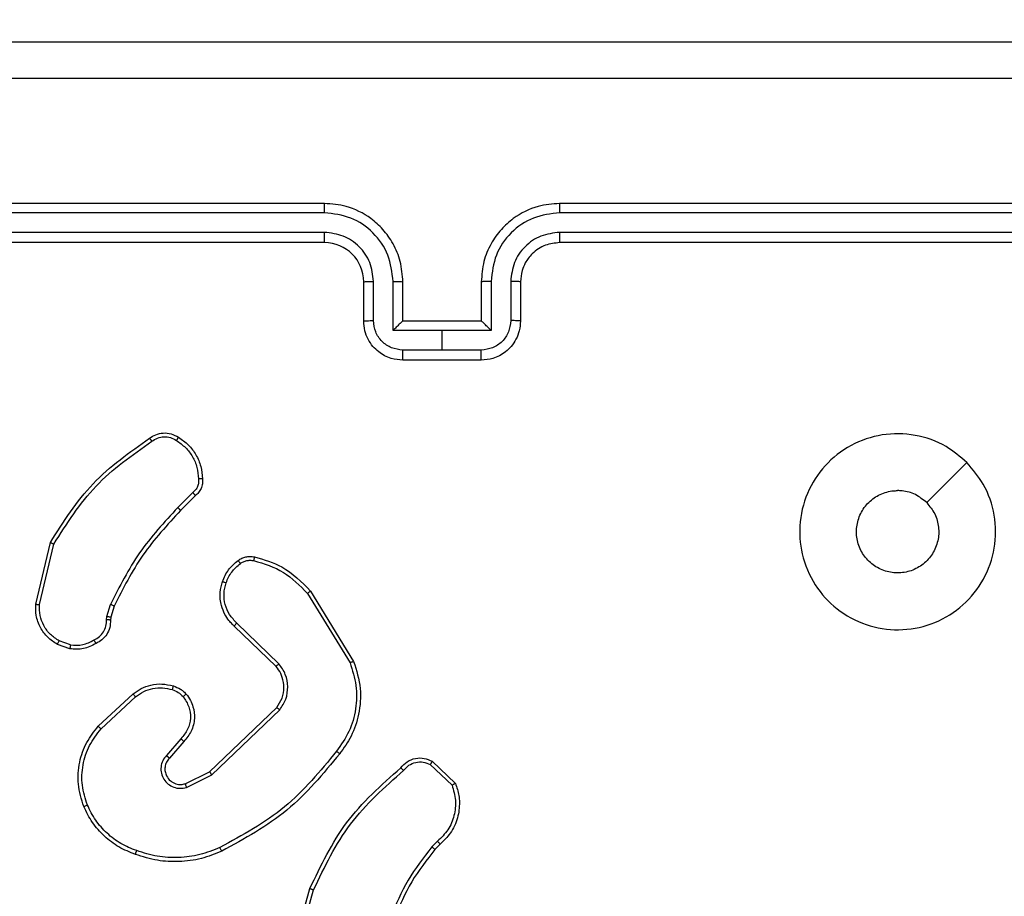
# Model space of a CAD drawing. Units: millimetres. Extents: x 631 to 1584, y 1558 to 2564.
# Drawn here: x 1097 to 1102, y 1911 to 1916 of the extents above; entities that cross this region are included whole.
import ezdxf

# ---------------------------------------------------------------- set-up
doc = ezdxf.new("R2010")
doc.units = ezdxf.units.MM
doc.header["$LTSCALE"] = 100
doc.header["$PDSIZE"] = -1
doc.layers.add('STREFA', color=6, linetype='Continuous')
doc.dimstyles.new('ISO-25', dxfattribs={"dimtxt": 2.5, "dimasz": 2.5, "dimexe": 1.25, "dimexo": 0.625, "dimtad": 1, "dimtxsty": 'Standard', "dimcen": 2.5, "dimadec": 0, "dimazin": 0, "dimtfac": 1, "dimtmove": 0, "dimatfit": 3, "dimfxl": 1, "dimarcsym": 0})

# ---------------------------------------------------------------- blocks, each defined once
blk = doc.blocks.new('1414')
at = {"color": 7, "linetype": 'Continuous', "lineweight": 25}
for p, q in [((1083.7034, 1732.4957), (1083.6042, 1732.1427)), ((1083.7229, 1732.4915), (1083.6231, 1732.1364)), ((1082.9588, 1731.9105), (1082.9856, 1731.9369)), ((1082.9715, 1731.8949), (1083.0008, 1731.9238)), ((1082.9986, 1731.4871), (1082.8804, 1731.5997)), ((1083.0093, 1731.5037), (1082.8979, 1731.6094)), ((1084.254, 1731.6202), (1084.1242, 1731.5567)), ((1084.26, 1731.6014), (1084.1354, 1731.5407)), ((1084.1242, 1731.5567), (1083.7775, 1731.2251)), ((1084.1354, 1731.5407), (1083.7928, 1731.2127)), ((1084.2668, 1731.3861), (1084.3405, 1731.471)), ((1084.2816, 1731.372), (1084.3556, 1731.4572)), ((1084.6895, 1731.3216), (1084.5135, 1731.1582)), ((1084.7037, 1731.3083), (1084.5257, 1731.1431)), ((1083.6357, 1730.6307), (1083.4185, 1730.9849)), ((1083.7814, 1730.9895), (1083.9967, 1730.7818)), ((1083.796, 1731.0033), (1084.0096, 1730.7973)), ((1083.62, 1730.6185), (1083.4, 1730.9775)), ((1084.8455, 1730.8935), (1084.9032, 1730.8726)), ((1084.8487, 1730.9136), (1084.9121, 1730.8907)), ((1084.6224, 1730.6954), (1084.6388, 1730.7523)), ((1084.6388, 1730.7523), (1084.6408, 1730.7667)), ((1084.659, 1730.7491), (1084.6411, 1730.6868)), ((1084.6613, 1730.7654), (1084.659, 1730.7491)), ((1085.0033, 1730.6875), (1084.9302, 1730.379)), ((1085.0227, 1730.6862), (1084.9478, 1730.3711)), ((1084.2075, 1730.1316), (1084.2833, 1730.2073)), ((1084.221, 1730.1158), (1084.2977, 1730.1925)), ((1080.2703, 1729.9627), (1080.4752, 1730.1675)), ((1082.7487, 1729.441), (1083.1487, 1729.441)), ((1082.7485, 1729.389), (1082.9487, 1729.389)), ((1082.9487, 1729.389), (1083.1488, 1729.389)), ((1082.9487, 1729.389), (1082.9487, 1729.2889)), ((1082.6985, 1729.2889), (1082.9487, 1729.2889)), ((1082.6985, 1729.0387), (1082.6985, 1729.2889)), ((1082.9487, 1729.2889), (1083.1988, 1729.2889)), ((1083.1988, 1729.2889), (1083.1988, 1729.0387)), ((1082.5487, 1729.041), (1082.5487, 1729.2411)), ((1082.5984, 1729.0387), (1082.5984, 1729.2389)), ((1082.7487, 1729.2411), (1082.7486, 1729.2411)), ((1082.7487, 1729.041), (1082.7487, 1729.2411)), ((1082.7487, 1729.2411), (1083.1487, 1729.2411)), ((1083.1487, 1729.2411), (1083.1487, 1729.041)), ((1083.1487, 1729.2411), (1083.1487, 1729.2411)), ((1083.2989, 1729.2389), (1083.2989, 1729.0387)), ((1083.3487, 1729.2411), (1083.3487, 1729.041)), ((1079.3487, 1728.841), (1082.3487, 1728.841)), ((1083.5487, 1728.841), (1086.5487, 1728.841)), ((1079.3463, 1728.7885), (1082.3483, 1728.7886)), ((1083.549, 1728.7886), (1086.551, 1728.7885)), ((1079.3463, 1728.6885), (1082.3483, 1728.6885)), ((1083.549, 1728.6885), (1086.551, 1728.6885)), ((1079.3487, 1728.6411), (1082.3487, 1728.6411)), ((1083.5487, 1728.6411), (1086.5487, 1728.6411))]:
    blk.add_line(p, q, dxfattribs=at)
blk.add_arc((1083.5487, 1729.0411), 0.2, 180.003, 269.9936, dxfattribs=at)
for points, knots in [([(1082.9856, 1731.9369), (1083.0274, 1731.9906), (1083.112, 1732.0991), (1083.1662, 1732.2257), (1083.1935, 1732.2896)], [0, 0, 0, 0, 0.494656, 1, 1, 1, 1]), ([(1083.0008, 1731.9238), (1083.0438, 1731.9791), (1083.1298, 1732.0897), (1083.1849, 1732.2185), (1083.2124, 1732.2829)], [0, 0, 0, 0, 0.499999, 1, 1, 1, 1]), ([(1083.6042, 1732.1427), (1083.5482, 1732.0258), (1083.4361, 1731.7921), (1083.2422, 1731.6201), (1083.1453, 1731.5341)], [0, 0, 0, 0, 0.499975, 1, 1, 1, 1]), ([(1083.6231, 1732.1364), (1083.6229, 1732.1364), (1083.6224, 1732.1365), (1083.6196, 1732.1374), (1083.6162, 1732.1386), (1083.6127, 1732.1398), (1083.6087, 1732.1412), (1083.6057, 1732.1422), (1083.6042, 1732.1427)], [0, 0, 0, 0, 0.200911, 0.433972, 0.563025, 0.700425, 0.846588, 1, 1, 1, 1]), ([(1083.6231, 1732.1364), (1083.5675, 1732.0196), (1083.4549, 1731.7829), (1083.259, 1731.6086), (1083.1597, 1731.5202)], [0, 0, 0, 0, 0.493276, 1, 1, 1, 1]), ([(1084.0736, 1731.9457), (1084.1077, 1731.9595), (1084.1778, 1731.9877), (1084.2897, 1732.002), (1084.4045, 1731.9966), (1084.4766, 1731.9739), (1084.5138, 1731.9622)], [0, 0, 0, 0, 0.243398, 0.499996, 0.742009, 1, 1, 1, 1]), ([(1082.9856, 1731.9369), (1082.9859, 1731.9366), (1082.9864, 1731.9361), (1082.9905, 1731.9326), (1082.9956, 1731.9283), (1082.9991, 1731.9253), (1083.0008, 1731.9238)], [0, 0, 0, 0, 0.279765, 0.55889, 0.779432, 1, 1, 1, 1]), ([(1083.4711, 1731.4484), (1083.5556, 1731.5506), (1083.7245, 1731.755), (1083.9572, 1731.8822), (1084.0736, 1731.9457)], [0, 0, 0, 0, 0.500148, 1, 1, 1, 1]), ([(1084.0736, 1731.9457), (1084.0737, 1731.9454), (1084.074, 1731.9449), (1084.076, 1731.9407), (1084.0789, 1731.9346), (1084.0812, 1731.9298), (1084.0823, 1731.9274)], [0, 0, 0, 0, 0.250192, 0.499781, 0.750157, 1, 1, 1, 1]), ([(1084.0823, 1731.9274), (1084.1162, 1731.9409), (1084.184, 1731.9679), (1084.2932, 1731.9811), (1084.4031, 1731.976), (1084.4727, 1731.9541), (1084.5075, 1731.9431)], [0, 0, 0, 0, 0.249972, 0.500007, 0.75005, 1, 1, 1, 1]), ([(1084.5138, 1731.9622), (1084.5138, 1731.9619), (1084.5137, 1731.9615), (1084.5128, 1731.9585), (1084.5116, 1731.9549), (1084.5104, 1731.9515), (1084.5091, 1731.9475), (1084.5081, 1731.9446), (1084.5075, 1731.9431)], [0, 0, 0, 0, 0.209208, 0.444986, 0.573716, 0.708521, 0.851353, 1, 1, 1, 1]), ([(1084.5075, 1731.9431), (1084.535, 1731.9322), (1084.5899, 1731.9103), (1084.6604, 1731.8559), (1084.7201, 1731.7898), (1084.7461, 1731.7367), (1084.7591, 1731.7102)], [0, 0, 0, 0, 0.249926, 0.499981, 0.750034, 1, 1, 1, 1]), ([(1084.5138, 1731.9622), (1084.5426, 1731.9508), (1084.6002, 1731.928), (1084.6743, 1731.8712), (1084.7366, 1731.8016), (1084.7636, 1731.7459), (1084.7772, 1731.7181)], [0, 0, 0, 0, 0.2499781, 0.500017, 0.7499952, 1, 1, 1, 1]), ([(1082.8804, 1731.5997), (1082.8735, 1731.6203), (1082.863, 1731.652), (1082.8584, 1731.7116), (1082.867, 1731.7785), (1082.9009, 1731.8543), (1082.9403, 1731.8925), (1082.9588, 1731.9105)], [0, 0, 0, 0, 0.190141, 0.29062, 0.522219, 0.775113, 1, 1, 1, 1]), ([(1082.8979, 1731.6094), (1082.8905, 1731.6348), (1082.8757, 1731.6854), (1082.8845, 1731.7651), (1082.9151, 1731.8392), (1082.9527, 1731.8763), (1082.9715, 1731.8949)], [0, 0, 0, 0, 0.249974, 0.49992, 0.749804, 1, 1, 1, 1]), ([(1082.9588, 1731.9105), (1082.959, 1731.9103), (1082.9593, 1731.9098), (1082.9623, 1731.9062), (1082.9665, 1731.901), (1082.9698, 1731.8969), (1082.9715, 1731.8949)], [0, 0, 0, 0, 0.250211, 0.500301, 0.750063, 1, 1, 1, 1]), ([(1083.4871, 1731.4359), (1083.5706, 1731.5368), (1083.7376, 1731.7387), (1083.9674, 1731.8645), (1084.0823, 1731.9274)], [0, 0, 0, 0, 0.499996, 1, 1, 1, 1]), ([(1084.7591, 1731.7102), (1084.7696, 1731.677), (1084.7906, 1731.6105), (1084.7853, 1731.505), (1084.7538, 1731.4041), (1084.7109, 1731.3491), (1084.6895, 1731.3216)], [0, 0, 0, 0, 0.249981, 0.49994, 0.749882, 1, 1, 1, 1]), ([(1084.7772, 1731.7181), (1084.7889, 1731.6803), (1084.8119, 1731.6066), (1084.803, 1731.4926), (1084.7682, 1731.3898), (1084.7248, 1731.335), (1084.7037, 1731.3083)], [0, 0, 0, 0, 0.268423, 0.524571, 0.768442, 1, 1, 1, 1]), ([(1084.7772, 1731.7181), (1084.7769, 1731.7179), (1084.7764, 1731.7176), (1084.7723, 1731.7158), (1084.7663, 1731.7132), (1084.7615, 1731.7112), (1084.7591, 1731.7102)], [0, 0, 0, 0, 0.249905, 0.499735, 0.749407, 1, 1, 1, 1]), ([(1082.8804, 1731.5997), (1082.8806, 1731.5998), (1082.8811, 1731.6), (1082.8839, 1731.6016), (1082.8872, 1731.6034), (1082.8903, 1731.6052), (1082.894, 1731.6072), (1082.8966, 1731.6087), (1082.8979, 1731.6094)], [0, 0, 0, 0, 0.213537, 0.450728, 0.578512, 0.712983, 0.853506, 1, 1, 1, 1]), ([(1084.3556, 1731.4572), (1084.3624, 1731.4658), (1084.3761, 1731.483), (1084.3848, 1731.5155), (1084.3829, 1731.5487), (1084.3702, 1731.5794), (1084.3482, 1731.6045), (1084.3192, 1731.6207), (1084.2862, 1731.6273), (1084.2648, 1731.6226), (1084.254, 1731.6202)], [0, 0, 0, 0, 0.125098, 0.250178, 0.374968, 0.500042, 0.624922, 0.750033, 0.875021, 1, 1, 1, 1]), ([(1084.26, 1731.6014), (1084.26, 1731.6018), (1084.2598, 1731.6024), (1084.2585, 1731.6066), (1084.2565, 1731.6128), (1084.2548, 1731.6177), (1084.254, 1731.6202)], [0, 0, 0, 0, 0.249938, 0.499789, 0.749611, 1, 1, 1, 1]), ([(1084.3405, 1731.471), (1084.346, 1731.4777), (1084.357, 1731.4912), (1084.3637, 1731.5155), (1084.3633, 1731.5398), (1084.3553, 1731.5647), (1084.34, 1731.5842), (1084.3224, 1731.5962), (1084.3044, 1731.6037), (1084.2829, 1731.6069), (1084.2671, 1731.6031), (1084.26, 1731.6014)], [0, 0, 0, 0, 0.122017, 0.248439, 0.350867, 0.467203, 0.616993, 0.696804, 0.769115, 0.895982, 1, 1, 1, 1]), ([(1084.1354, 1731.5407), (1084.1353, 1731.5408), (1084.1351, 1731.5412), (1084.1335, 1731.5435), (1084.1315, 1731.5464), (1084.1294, 1731.5493), (1084.1269, 1731.5528), (1084.1251, 1731.5554), (1084.1242, 1731.5567)], [0, 0, 0, 0, 0.194133, 0.425089, 0.554759, 0.69342, 0.841722, 1, 1, 1, 1]), ([(1083.1597, 1731.5202), (1083.1493, 1731.5089), (1083.1285, 1731.4865), (1083.085, 1731.4703), (1083.0393, 1731.4688), (1083.0121, 1731.481), (1082.9986, 1731.4871)], [0, 0, 0, 0, 0.2549204, 0.5065817, 0.754938, 1, 1, 1, 1]), ([(1082.9986, 1731.4871), (1082.9987, 1731.4872), (1082.999, 1731.4876), (1083.0008, 1731.4903), (1083.0028, 1731.4935), (1083.0047, 1731.4965), (1083.0069, 1731.5), (1083.0085, 1731.5025), (1083.0093, 1731.5037)], [0, 0, 0, 0, 0.215657, 0.453776, 0.581717, 0.715416, 0.854775, 1, 1, 1, 1]), ([(1083.1453, 1731.5341), (1083.1368, 1731.5245), (1083.1198, 1731.5054), (1083.0836, 1731.4906), (1083.0446, 1731.4885), (1083.021, 1731.4986), (1083.0093, 1731.5037)], [0, 0, 0, 0, 0.2499147, 0.4999008, 0.7496602, 1, 1, 1, 1]), ([(1083.1597, 1731.5202), (1083.1595, 1731.5204), (1083.1591, 1731.5208), (1083.1567, 1731.5232), (1083.1538, 1731.5259), (1083.1513, 1731.5284), (1083.1484, 1731.5311), (1083.1463, 1731.5331), (1083.1453, 1731.5341)], [0, 0, 0, 0, 0.228336, 0.470291, 0.597091, 0.727716, 0.862089, 1, 1, 1, 1]), ([(1083.4, 1730.9775), (1083.3859, 1731.0234), (1083.3587, 1731.1112), (1083.3694, 1731.2439), (1083.4065, 1731.3581), (1083.4504, 1731.4194), (1083.4711, 1731.4484)], [0, 0, 0, 0, 0.286598, 0.54881, 0.78664, 1, 1, 1, 1]), ([(1083.4185, 1730.9849), (1083.4064, 1731.0231), (1083.3822, 1731.0994), (1083.3859, 1731.2205), (1083.4181, 1731.3374), (1083.4641, 1731.4031), (1083.4871, 1731.4359)], [0, 0, 0, 0, 0.249961, 0.49993, 0.749856, 1, 1, 1, 1]), ([(1083.4871, 1731.4359), (1083.4858, 1731.4369), (1083.4834, 1731.4387), (1083.48, 1731.4414), (1083.4771, 1731.4436), (1083.4741, 1731.446), (1083.4716, 1731.4479), (1083.4713, 1731.4482), (1083.4711, 1731.4484)], [0, 0, 0, 0, 0.149934, 0.293195, 0.429039, 0.557364, 0.792657, 1, 1, 1, 1]), ([(1084.3405, 1731.471), (1084.3406, 1731.4709), (1084.3409, 1731.4707), (1084.3426, 1731.4692), (1084.3451, 1731.4669), (1084.3479, 1731.4643), (1084.3515, 1731.461), (1084.3542, 1731.4585), (1084.3556, 1731.4572)], [0, 0, 0, 0, 0.156256, 0.374664, 0.507274, 0.655772, 0.819967, 1, 1, 1, 1]), ([(1084.2547, 1731.1445), (1084.247, 1731.1548), (1084.2324, 1731.1745), (1084.2159, 1731.2162), (1084.2094, 1731.2705), (1084.2244, 1731.3352), (1084.2528, 1731.3693), (1084.2668, 1731.3861)], [0, 0, 0, 0, 0.14533, 0.276023, 0.502103, 0.756333, 1, 1, 1, 1]), ([(1084.2668, 1731.3861), (1084.267, 1731.3859), (1084.2673, 1731.3856), (1084.2696, 1731.3834), (1084.2723, 1731.3808), (1084.275, 1731.3782), (1084.2782, 1731.3752), (1084.2805, 1731.3731), (1084.2816, 1731.372)], [0, 0, 0, 0, 0.206207, 0.441036, 0.569507, 0.705468, 0.849132, 1, 1, 1, 1]), ([(1084.2701, 1731.1572), (1084.2592, 1731.1738), (1084.2373, 1731.2069), (1084.23, 1731.267), (1084.2434, 1731.3262), (1084.2689, 1731.3567), (1084.2816, 1731.372)], [0, 0, 0, 0, 0.249974, 0.499951, 0.749605, 1, 1, 1, 1]), ([(1084.7037, 1731.3083), (1084.7035, 1731.3085), (1084.7031, 1731.309), (1084.6998, 1731.312), (1084.6951, 1731.3164), (1084.6914, 1731.3198), (1084.6895, 1731.3216)], [0, 0, 0, 0, 0.249845, 0.499645, 0.749471, 1, 1, 1, 1]), ([(1083.7775, 1731.2251), (1083.7657, 1731.2071), (1083.7422, 1731.1712), (1083.7331, 1731.1065), (1083.7446, 1731.0422), (1083.7691, 1731.007), (1083.7814, 1730.9895)], [0, 0, 0, 0, 0.250282, 0.500112, 0.750038, 1, 1, 1, 1]), ([(1083.7928, 1731.2127), (1083.7825, 1731.1971), (1083.7619, 1731.166), (1083.7534, 1731.1111), (1083.7603, 1731.0684), (1083.7744, 1731.0323), (1083.7874, 1731.0148), (1083.796, 1731.0033)], [0, 0, 0, 0, 0.244198, 0.489905, 0.713012, 0.81098, 1, 1, 1, 1]), ([(1083.7928, 1731.2127), (1083.7925, 1731.2129), (1083.792, 1731.2132), (1083.7885, 1731.216), (1083.7835, 1731.2202), (1083.7795, 1731.2234), (1083.7775, 1731.2251)], [0, 0, 0, 0, 0.250224, 0.500033, 0.750002, 1, 1, 1, 1]), ([(1084.2547, 1731.1445), (1084.2549, 1731.1447), (1084.2555, 1731.145), (1084.259, 1731.1479), (1084.2641, 1731.1521), (1084.2681, 1731.1555), (1084.2701, 1731.1572)], [0, 0, 0, 0, 0.250196, 0.500319, 0.750168, 1, 1, 1, 1]), ([(1084.3204, 1731.1027), (1084.3081, 1731.1073), (1084.2942, 1731.1125), (1084.2796, 1731.1221), (1084.2689, 1731.1298), (1084.2608, 1731.1382), (1084.2547, 1731.1445)], [0, 0, 0, 0, 0.499383, 0.559999, 0.663701, 1, 1, 1, 1]), ([(1084.3265, 1731.1214), (1084.3159, 1731.1254), (1084.2946, 1731.1334), (1084.2783, 1731.1493), (1084.2701, 1731.1572)], [0, 0, 0, 0, 0.500035, 1, 1, 1, 1]), ([(1084.5257, 1731.1431), (1084.5123, 1731.1334), (1084.4846, 1731.1135), (1084.4342, 1731.0962), (1084.3777, 1731.0897), (1084.3399, 1731.0982), (1084.3204, 1731.1027)], [0, 0, 0, 0, 0.226439, 0.468558, 0.726449, 1, 1, 1, 1]), ([(1084.5135, 1731.1582), (1084.4999, 1731.1486), (1084.4729, 1731.1294), (1084.425, 1731.1144), (1084.375, 1731.1102), (1084.3427, 1731.1177), (1084.3265, 1731.1214)], [0, 0, 0, 0, 0.249984, 0.500018, 0.749995, 1, 1, 1, 1]), ([(1084.5257, 1731.1431), (1084.5255, 1731.1433), (1084.5251, 1731.1438), (1084.5224, 1731.1473), (1084.5183, 1731.1523), (1084.5151, 1731.1562), (1084.5135, 1731.1582)], [0, 0, 0, 0, 0.249902, 0.499815, 0.749512, 1, 1, 1, 1]), ([(1084.3204, 1731.1027), (1084.3206, 1731.1029), (1084.3209, 1731.1035), (1084.3223, 1731.1077), (1084.3243, 1731.114), (1084.3258, 1731.1189), (1084.3265, 1731.1214)], [0, 0, 0, 0, 0.250043, 0.499971, 0.749699, 1, 1, 1, 1]), ([(1083.4, 1730.9775), (1083.4003, 1730.9776), (1083.4009, 1730.9777), (1083.4052, 1730.9794), (1083.4113, 1730.9819), (1083.4161, 1730.9839), (1083.4185, 1730.9849)], [0, 0, 0, 0, 0.25021, 0.500003, 0.749841, 1, 1, 1, 1]), ([(1083.796, 1731.0033), (1083.7959, 1731.003), (1083.7955, 1731.0025), (1083.7922, 1730.9993), (1083.7873, 1730.9947), (1083.7834, 1730.9912), (1083.7814, 1730.9895)], [0, 0, 0, 0, 0.2501592, 0.5000451, 0.7498879, 1, 1, 1, 1]), ([(1084.6408, 1730.7667), (1084.6414, 1730.7797), (1084.6426, 1730.8053), (1084.6589, 1730.8401), (1084.683, 1730.8687), (1084.7044, 1730.8804), (1084.7149, 1730.8861)], [0, 0, 0, 0, 0.259469, 0.512563, 0.759388, 1, 1, 1, 1]), ([(1084.7149, 1730.8861), (1084.736, 1730.8968), (1084.778, 1730.9182), (1084.8251, 1730.9151), (1084.8487, 1730.9136)], [0, 0, 0, 0, 0.49999, 1, 1, 1, 1]), ([(1084.7149, 1730.8861), (1084.7151, 1730.8859), (1084.7154, 1730.8854), (1084.7171, 1730.8823), (1084.719, 1730.8788), (1084.7208, 1730.8755), (1084.7227, 1730.8719), (1084.7241, 1730.8693), (1084.7248, 1730.868)], [0, 0, 0, 0, 0.226997, 0.46871, 0.595709, 0.726306, 0.861244, 1, 1, 1, 1]), ([(1084.8455, 1730.8935), (1084.8243, 1730.8947), (1084.7817, 1730.8973), (1084.7438, 1730.8778), (1084.7248, 1730.868)], [0, 0, 0, 0, 0.500059, 1, 1, 1, 1]), ([(1084.8455, 1730.8935), (1084.8458, 1730.895), (1084.8463, 1730.8979), (1084.847, 1730.9019), (1084.8476, 1730.9055), (1084.8482, 1730.9094), (1084.8487, 1730.9128), (1084.8487, 1730.9134), (1084.8487, 1730.9136)], [0, 0, 0, 0, 0.141628, 0.278488, 0.410224, 0.537443, 0.7779, 1, 1, 1, 1]), ([(1084.9121, 1730.8907), (1084.912, 1730.8903), (1084.9118, 1730.8895), (1084.9095, 1730.8847), (1084.9064, 1730.8788), (1084.9043, 1730.8747), (1084.9032, 1730.8726)], [0, 0, 0, 0, 0.279943, 0.559063, 0.779422, 1, 1, 1, 1]), ([(1084.9121, 1730.8907), (1084.9294, 1730.8795), (1084.964, 1730.8571), (1085.0015, 1730.8051), (1085.0233, 1730.7463), (1085.0229, 1730.7051), (1085.0227, 1730.6862)], [0, 0, 0, 0, 0.250037, 0.499992, 0.769749, 1, 1, 1, 1]), ([(1084.7248, 1730.868), (1084.7153, 1730.8629), (1084.6964, 1730.8527), (1084.6756, 1730.8275), (1084.6623, 1730.7977), (1084.6617, 1730.7761), (1084.6613, 1730.7654)], [0, 0, 0, 0, 0.250103, 0.499999, 0.749869, 1, 1, 1, 1]), ([(1084.9032, 1730.8726), (1084.9188, 1730.8625), (1084.9501, 1730.8421), (1084.9832, 1730.7963), (1085.0034, 1730.7434), (1085.0033, 1730.7061), (1085.0033, 1730.6875)], [0, 0, 0, 0, 0.250003, 0.499983, 0.749952, 1, 1, 1, 1]), ([(1080.2703, 1729.9627), (1080.2401, 1729.9983), (1080.1738, 1730.0767), (1080.1218, 1730.2307), (1080.1215, 1730.401), (1080.1773, 1730.563), (1080.2847, 1730.6959), (1080.4291, 1730.7878), (1080.5963, 1730.8243), (1080.7669, 1730.8055), (1080.92, 1730.7301), (1081.0411, 1730.6081), (1081.1142, 1730.4544), (1081.1316, 1730.2835), (1081.0932, 1730.1174), (1081.0002, 1729.9729), (1080.8659, 1729.8678), (1080.7036, 1729.8127), (1080.5329, 1729.8153), (1080.381, 1729.8681), (1080.3042, 1729.9337), (1080.2703, 1729.9627)], [0, 0, 0, 0, 0.044523, 0.097906, 0.151698, 0.205537, 0.258935, 0.312782, 0.366704, 0.419995, 0.474537, 0.527067, 0.582035, 0.63441, 0.689048, 0.74252, 0.796169, 0.849852, 0.903702, 0.957428, 1, 1, 1, 1]), ([(1084.0096, 1730.7973), (1084.0094, 1730.797), (1084.009, 1730.7963), (1084.0056, 1730.7921), (1084.0013, 1730.7871), (1083.9982, 1730.7836), (1083.9967, 1730.7818)], [0, 0, 0, 0, 0.27972, 0.559222, 0.779375, 1, 1, 1, 1]), ([(1083.9967, 1730.7818), (1084.0097, 1730.7682), (1084.0358, 1730.7409), (1084.0577, 1730.6881), (1084.0651, 1730.6314), (1084.0559, 1730.5948), (1084.0513, 1730.5765)], [0, 0, 0, 0, 0.250006, 0.499931, 0.749899, 1, 1, 1, 1]), ([(1084.0096, 1730.7973), (1084.0131, 1730.7942), (1084.0228, 1730.7853), (1084.0396, 1730.7661), (1084.0598, 1730.7352), (1084.0784, 1730.6873), (1084.0851, 1730.6288), (1084.0746, 1730.5886), (1084.07, 1730.5705)], [0, 0, 0, 0, 0.056683, 0.159053, 0.307095, 0.500616, 0.775354, 1, 1, 1, 1]), ([(1084.6388, 1730.7523), (1084.6392, 1730.7522), (1084.6399, 1730.752), (1084.6454, 1730.7511), (1084.6521, 1730.75), (1084.6567, 1730.7494), (1084.659, 1730.7491)], [0, 0, 0, 0, 0.279812, 0.559225, 0.77942, 1, 1, 1, 1]), ([(1084.6408, 1730.7667), (1084.6411, 1730.7667), (1084.6416, 1730.7665), (1084.6452, 1730.7663), (1084.6492, 1730.7659), (1084.6529, 1730.7658), (1084.657, 1730.7656), (1084.6599, 1730.7655), (1084.6613, 1730.7654)], [0, 0, 0, 0, 0.227844, 0.469806, 0.596437, 0.727235, 0.861918, 1, 1, 1, 1]), ([(1084.2833, 1730.2073), (1084.3511, 1730.2808), (1084.4869, 1730.4277), (1084.5772, 1730.6062), (1084.6224, 1730.6954)], [0, 0, 0, 0, 0.5000317, 1, 1, 1, 1]), ([(1084.2977, 1730.1925), (1084.3664, 1730.2669), (1084.5038, 1730.4157), (1084.5953, 1730.5964), (1084.6411, 1730.6868)], [0, 0, 0, 0, 0.500005, 1, 1, 1, 1]), ([(1084.6224, 1730.6954), (1084.6227, 1730.6952), (1084.6234, 1730.6948), (1084.6284, 1730.6925), (1084.6346, 1730.6896), (1084.6389, 1730.6877), (1084.6411, 1730.6868)], [0, 0, 0, 0, 0.279869, 0.559196, 0.779395, 1, 1, 1, 1]), ([(1085.0227, 1730.6862), (1085.0224, 1730.6862), (1085.0218, 1730.6861), (1085.0173, 1730.6864), (1085.0109, 1730.6868), (1085.0058, 1730.6873), (1085.0033, 1730.6875)], [0, 0, 0, 0, 0.249941, 0.500077, 0.749486, 1, 1, 1, 1]), ([(1083.62, 1730.6185), (1083.6203, 1730.6187), (1083.6209, 1730.619), (1083.6245, 1730.6217), (1083.6297, 1730.6258), (1083.6337, 1730.629), (1083.6357, 1730.6307)], [0, 0, 0, 0, 0.250192, 0.499752, 0.749747, 1, 1, 1, 1]), ([(1083.9108, 1730.4631), (1083.8577, 1730.4792), (1083.7516, 1730.5114), (1083.6744, 1730.5909), (1083.6357, 1730.6307)], [0, 0, 0, 0, 0.499992, 1, 1, 1, 1]), ([(1083.9065, 1730.444), (1083.8579, 1730.4581), (1083.7472, 1730.49), (1083.6657, 1730.5724), (1083.62, 1730.6185)], [0, 0, 0, 0, 0.439105, 1, 1, 1, 1]), ([(1084.0513, 1730.5765), (1084.0429, 1730.5572), (1084.0261, 1730.5187), (1083.9941, 1730.4913), (1083.9782, 1730.4776)], [0, 0, 0, 0, 0.499941, 1, 1, 1, 1]), ([(1084.07, 1730.5705), (1084.0608, 1730.5493), (1084.0424, 1730.5069), (1084.0072, 1730.477), (1083.9897, 1730.462)], [0, 0, 0, 0, 0.499999, 1, 1, 1, 1]), ([(1084.07, 1730.5705), (1084.0696, 1730.5705), (1084.069, 1730.5706), (1084.0648, 1730.572), (1084.0586, 1730.574), (1084.0538, 1730.5757), (1084.0513, 1730.5765)], [0, 0, 0, 0, 0.24989, 0.499877, 0.749698, 1, 1, 1, 1]), ([(1080.4752, 1730.1676), (1080.4601, 1730.1859), (1080.43, 1730.2225), (1080.4112, 1730.2925), (1080.415, 1730.364), (1080.4427, 1730.4304), (1080.4907, 1730.4838), (1080.5538, 1730.5184), (1080.6248, 1730.5301), (1080.6956, 1730.5176), (1080.7583, 1730.4825), (1080.8057, 1730.4286), (1080.8327, 1730.362), (1080.8361, 1730.2903), (1080.8156, 1730.2215), (1080.7735, 1730.1632), (1080.7145, 1730.1224), (1080.6612, 1730.1072), (1080.6307, 1730.1063), (1080.6237, 1730.106)], [0, 0, 0, 0, 0.061294, 0.122599, 0.183907, 0.245274, 0.306666, 0.368105, 0.42952, 0.490924, 0.552228, 0.613544, 0.674793, 0.736109, 0.797428, 0.858839, 0.920274, 0.981709, 1, 1, 1, 1]), ([(1083.9065, 1730.444), (1083.9066, 1730.4443), (1083.9068, 1730.4449), (1083.9078, 1730.4492), (1083.9092, 1730.4555), (1083.9103, 1730.4606), (1083.9108, 1730.4631)], [0, 0, 0, 0, 0.250201, 0.499966, 0.750349, 1, 1, 1, 1]), ([(1083.9897, 1730.462), (1083.9836, 1730.4581), (1083.9715, 1730.4504), (1083.9507, 1730.4437), (1083.9286, 1730.4409), (1083.9139, 1730.443), (1083.9065, 1730.444)], [0, 0, 0, 0, 0.243902, 0.491999, 0.74397, 1, 1, 1, 1]), ([(1083.9782, 1730.4776), (1083.9732, 1730.4744), (1083.9632, 1730.4681), (1083.9461, 1730.4628), (1083.9284, 1730.4606), (1083.9167, 1730.4622), (1083.9108, 1730.4631)], [0, 0, 0, 0, 0.249815, 0.499918, 0.750142, 1, 1, 1, 1]), ([(1083.9897, 1730.462), (1083.9894, 1730.4622), (1083.9889, 1730.4628), (1083.9859, 1730.467), (1083.9821, 1730.4721), (1083.9795, 1730.4758), (1083.9782, 1730.4776)], [0, 0, 0, 0, 0.279655, 0.559377, 0.779577, 1, 1, 1, 1]), ([(1084.9302, 1730.379), (1084.8642, 1730.275), (1084.7323, 1730.0671), (1084.5309, 1729.9254), (1084.4302, 1729.8545)], [0, 0, 0, 0, 0.500006, 1, 1, 1, 1]), ([(1084.9478, 1730.3711), (1084.9476, 1730.3711), (1084.9472, 1730.3712), (1084.9446, 1730.3723), (1084.9413, 1730.3738), (1084.9382, 1730.3753), (1084.9344, 1730.377), (1084.9316, 1730.3783), (1084.9302, 1730.379)], [0, 0, 0, 0, 0.201399, 0.434624, 0.563801, 0.701034, 0.846619, 1, 1, 1, 1]), ([(1084.9478, 1730.3711), (1084.8812, 1730.2655), (1084.7478, 1730.0543), (1084.5434, 1729.9106), (1084.4413, 1729.8388)], [0, 0, 0, 0, 0.5000029, 1, 1, 1, 1]), ([(1084.2833, 1730.2073), (1084.2833, 1730.2072), (1084.2834, 1730.2071), (1084.2843, 1730.2062), (1084.2856, 1730.2048), (1084.2874, 1730.203), (1084.2896, 1730.2007), (1084.2921, 1730.1981), (1084.2949, 1730.1953), (1084.2967, 1730.1934), (1084.2977, 1730.1925)], [0, 0, 0, 0, 0.125032, 0.250261, 0.375358, 0.499972, 0.624551, 0.749505, 0.874895, 1, 1, 1, 1]), ([(1080.4752, 1730.1676), (1080.4935, 1730.1525), (1080.5301, 1730.1225), (1080.5847, 1730.1075), (1080.6159, 1730.1063), (1080.6237, 1730.106)], [0, 0, 0, 0, 0.4289227, 0.8578105, 1, 1, 1, 1]), ([(1084.1714, 1730.0453), (1084.171, 1730.0539), (1084.1703, 1730.0711), (1084.1779, 1730.0954), (1084.1903, 1730.1163), (1084.2019, 1730.1266), (1084.2075, 1730.1316)], [0, 0, 0, 0, 0.262807, 0.524984, 0.770717, 1, 1, 1, 1]), ([(1084.2075, 1730.1316), (1084.2077, 1730.1314), (1084.208, 1730.1309), (1084.2101, 1730.1284), (1084.2127, 1730.1254), (1084.2151, 1730.1226), (1084.218, 1730.1193), (1084.22, 1730.117), (1084.221, 1730.1158)], [0, 0, 0, 0, 0.2130134, 0.4497956, 0.5779253, 0.7123355, 0.8533941, 1, 1, 1, 1]), ([(1084.1917, 1730.0461), (1084.1913, 1730.0527), (1084.1905, 1730.066), (1084.1961, 1730.0853), (1084.206, 1730.1027), (1084.216, 1730.1114), (1084.221, 1730.1158)], [0, 0, 0, 0, 0.25015, 0.5001816, 0.7499082, 1, 1, 1, 1]), ([(1084.1714, 1730.0453), (1084.1717, 1730.0452), (1084.1723, 1730.0451), (1084.1768, 1730.0452), (1084.1824, 1730.0454), (1084.1876, 1730.0458), (1084.1903, 1730.046), (1084.1917, 1730.0461)], [0, 0, 0, 0, 0.241802, 0.488637, 0.740718, 0.869644, 1, 1, 1, 1]), ([(1084.2937, 1729.8342), (1084.2763, 1729.8465), (1084.2415, 1729.871), (1084.2033, 1729.9228), (1084.1773, 1729.9817), (1084.1734, 1730.0241), (1084.1714, 1730.0453)], [0, 0, 0, 0, 0.249964, 0.500025, 0.749996, 1, 1, 1, 1]), ([(1084.3049, 1729.8503), (1084.2887, 1729.8617), (1084.2564, 1729.8844), (1084.2209, 1729.9324), (1084.197, 1729.9871), (1084.1935, 1730.0264), (1084.1917, 1730.0461)], [0, 0, 0, 0, 0.250083, 0.49999, 0.750019, 1, 1, 1, 1]), ([(1084.2937, 1729.8342), (1084.2939, 1729.8344), (1084.2943, 1729.8347), (1084.2962, 1729.8373), (1084.2984, 1729.8405), (1084.3003, 1729.8434), (1084.3025, 1729.8467), (1084.3041, 1729.8491), (1084.3049, 1729.8503)], [0, 0, 0, 0, 0.222361, 0.462588, 0.590137, 0.722327, 0.859239, 1, 1, 1, 1]), ([(1084.4413, 1729.8388), (1084.4311, 1729.8321), (1084.4102, 1729.8184), (1084.3719, 1729.8106), (1084.3306, 1729.8138), (1084.3062, 1729.8273), (1084.2937, 1729.8342)], [0, 0, 0, 0, 0.230245, 0.473703, 0.730264, 1, 1, 1, 1]), ([(1084.4302, 1729.8545), (1084.4208, 1729.8483), (1084.402, 1729.836), (1084.3683, 1729.8299), (1084.3343, 1729.8337), (1084.3147, 1729.8448), (1084.3049, 1729.8503)], [0, 0, 0, 0, 0.250115, 0.500059, 0.749958, 1, 1, 1, 1]), ([(1084.4413, 1729.8388), (1084.4411, 1729.839), (1084.4408, 1729.8394), (1084.4389, 1729.8421), (1084.4368, 1729.8451), (1084.4348, 1729.8479), (1084.4326, 1729.8511), (1084.431, 1729.8534), (1084.4302, 1729.8545)], [0, 0, 0, 0, 0.228146, 0.470308, 0.59704, 0.728033, 0.862197, 1, 1, 1, 1]), ([(1082.5487, 1729.2411), (1082.5499, 1729.2576), (1082.5522, 1729.2898), (1082.5696, 1729.3338), (1082.5941, 1729.3703), (1082.6318, 1729.4066), (1082.6842, 1729.4353), (1082.7285, 1729.4393), (1082.7487, 1729.441)], [0, 0, 0, 0, 0.158489, 0.307469, 0.446943, 0.57688, 0.807296, 1, 1, 1, 1]), ([(1082.7487, 1729.441), (1082.7487, 1729.4408), (1082.7486, 1729.4404), (1082.7486, 1729.4373), (1082.7486, 1729.4324), (1082.7486, 1729.4259), (1082.7486, 1729.4179), (1082.7485, 1729.4088), (1082.7485, 1729.3991), (1082.7485, 1729.3924), (1082.7485, 1729.389)], [0, 0, 0, 0, 0.125076, 0.250175, 0.375253, 0.500072, 0.624796, 0.749898, 0.875211, 1, 1, 1, 1]), ([(1083.1487, 1729.441), (1083.1487, 1729.4408), (1083.1487, 1729.4404), (1083.1487, 1729.4372), (1083.1487, 1729.4324), (1083.1488, 1729.4259), (1083.1488, 1729.4179), (1083.1488, 1729.4088), (1083.1488, 1729.3991), (1083.1488, 1729.3924), (1083.1488, 1729.389)], [0, 0, 0, 0, 0.125083, 0.250243, 0.375218, 0.500044, 0.624775, 0.749884, 0.875204, 1, 1, 1, 1]), ([(1083.1487, 1729.441), (1083.1688, 1729.4393), (1083.2132, 1729.4353), (1083.2655, 1729.4066), (1083.3033, 1729.3703), (1083.3277, 1729.3338), (1083.3452, 1729.2898), (1083.3475, 1729.2576), (1083.3487, 1729.2411)], [0, 0, 0, 0, 0.192703, 0.423118, 0.553054, 0.692527, 0.841507, 1, 1, 1, 1]), ([(1082.5984, 1729.2389), (1082.6008, 1729.2585), (1082.6056, 1729.2977), (1082.6399, 1729.3474), (1082.6895, 1729.3821), (1082.7288, 1729.3867), (1082.7485, 1729.389)], [0, 0, 0, 0, 0.249891, 0.499856, 0.749548, 1, 1, 1, 1]), ([(1083.1488, 1729.389), (1083.1685, 1729.3867), (1083.2078, 1729.3821), (1083.2574, 1729.3474), (1083.2917, 1729.2977), (1083.2965, 1729.2585), (1083.2989, 1729.2389)], [0, 0, 0, 0, 0.250452, 0.500144, 0.750109, 1, 1, 1, 1]), ([(1082.6985, 1729.2889), (1082.704, 1729.2834), (1082.7151, 1729.2724), (1082.7286, 1729.2593), (1082.738, 1729.2503), (1082.7437, 1729.245), (1082.7475, 1729.2417), (1082.7482, 1729.2413), (1082.7486, 1729.2411)], [0, 0, 0, 0, 0.251508, 0.502405, 0.646426, 0.775682, 0.8925, 1, 1, 1, 1]), ([(1083.1487, 1729.2411), (1083.1491, 1729.2413), (1083.1498, 1729.2417), (1083.1537, 1729.245), (1083.1593, 1729.2503), (1083.1688, 1729.2593), (1083.1822, 1729.2724), (1083.1933, 1729.2834), (1083.1988, 1729.2889)], [0, 0, 0, 0, 0.107503, 0.224297, 0.353412, 0.497578, 0.748483, 1, 1, 1, 1]), ([(1082.5487, 1729.2411), (1082.5496, 1729.2407), (1082.5515, 1729.2401), (1082.5648, 1729.2394), (1082.5812, 1729.2389), (1082.5927, 1729.2389), (1082.5984, 1729.2389)], [0, 0, 0, 0, 0.279831, 0.559072, 0.779487, 1, 1, 1, 1]), ([(1083.3487, 1729.2411), (1083.3477, 1729.2407), (1083.3458, 1729.2401), (1083.3325, 1729.2394), (1083.3161, 1729.2389), (1083.3046, 1729.2389), (1083.2989, 1729.2389)], [0, 0, 0, 0, 0.279859, 0.559094, 0.779485, 1, 1, 1, 1]), ([(1082.3483, 1728.7886), (1082.381, 1728.7926), (1082.4464, 1728.8006), (1082.5293, 1728.8577), (1082.587, 1728.9405), (1082.5946, 1729.006), (1082.5984, 1729.0387)], [0, 0, 0, 0, 0.249917, 0.499831, 0.749548, 1, 1, 1, 1]), ([(1082.3483, 1728.6885), (1082.3941, 1728.6941), (1082.4856, 1728.7052), (1082.6017, 1728.7853), (1082.6825, 1728.9012), (1082.6932, 1728.9928), (1082.6985, 1729.0387)], [0, 0, 0, 0, 0.249913, 0.499862, 0.749547, 1, 1, 1, 1]), ([(1082.3487, 1728.6411), (1082.3857, 1728.6441), (1082.4699, 1728.6509), (1082.5723, 1728.7032), (1082.6501, 1728.7734), (1082.7025, 1728.8472), (1082.7408, 1728.9383), (1082.746, 1729.006), (1082.7487, 1729.041)], [0, 0, 0, 0, 0.176932, 0.402129, 0.533391, 0.6768, 0.832344, 1, 1, 1, 1]), ([(1082.3487, 1728.841), (1082.3732, 1728.8436), (1082.4111, 1728.8475), (1082.4573, 1728.8716), (1082.4869, 1728.8949), (1082.5089, 1728.9202), (1082.5271, 1728.9485), (1082.5443, 1728.988), (1082.5471, 1729.0217), (1082.5487, 1729.041)], [0, 0, 0, 0, 0.233615, 0.360008, 0.492454, 0.592754, 0.679037, 0.814812, 1, 1, 1, 1]), ([(1082.5487, 1729.041), (1082.5494, 1729.0407), (1082.551, 1729.0401), (1082.5624, 1729.0394), (1082.5789, 1729.0389), (1082.5919, 1729.0388), (1082.5984, 1729.0387)], [0, 0, 0, 0, 0.250178, 0.50003, 0.749891, 1, 1, 1, 1]), ([(1082.6985, 1729.0387), (1082.7051, 1729.0388), (1082.7182, 1729.0389), (1082.7348, 1729.0394), (1082.7463, 1729.0401), (1082.7479, 1729.0407), (1082.7487, 1729.041)], [0, 0, 0, 0, 0.250242, 0.499953, 0.749843, 1, 1, 1, 1]), ([(1083.1988, 1729.0387), (1083.1923, 1729.0388), (1083.1792, 1729.0389), (1083.1625, 1729.0394), (1083.151, 1729.0401), (1083.1494, 1729.0407), (1083.1487, 1729.041)], [0, 0, 0, 0, 0.250112, 0.4999689, 0.7497938, 1, 1, 1, 1]), ([(1083.1487, 1729.041), (1083.1513, 1729.006), (1083.1565, 1728.9383), (1083.1949, 1728.8472), (1083.2472, 1728.7734), (1083.3251, 1728.7032), (1083.4274, 1728.6509), (1083.5116, 1728.6441), (1083.5487, 1728.6411)], [0, 0, 0, 0, 0.167654, 0.323204, 0.466599, 0.597874, 0.823051, 1, 1, 1, 1]), ([(1083.1988, 1729.0387), (1083.2042, 1728.9928), (1083.2148, 1728.9012), (1083.2956, 1728.7853), (1083.4117, 1728.7053), (1083.5033, 1728.6941), (1083.549, 1728.6885)], [0, 0, 0, 0, 0.250457, 0.500147, 0.750095, 1, 1, 1, 1]), ([(1083.3487, 1729.041), (1083.3479, 1729.0407), (1083.3463, 1729.0401), (1083.3349, 1729.0394), (1083.3184, 1729.0389), (1083.3054, 1729.0388), (1083.2989, 1729.0387)], [0, 0, 0, 0, 0.2501947, 0.5000343, 0.7497541, 1, 1, 1, 1]), ([(1083.2989, 1729.0387), (1083.3027, 1729.006), (1083.3103, 1728.9405), (1083.368, 1728.8577), (1083.4509, 1728.8006), (1083.5163, 1728.7926), (1083.549, 1728.7886)], [0, 0, 0, 0, 0.250452, 0.500169, 0.750083, 1, 1, 1, 1]), ([(1082.3487, 1728.841), (1082.3486, 1728.8408), (1082.3486, 1728.8404), (1082.3485, 1728.8372), (1082.3484, 1728.8323), (1082.3484, 1728.8258), (1082.3483, 1728.8177), (1082.3483, 1728.8086), (1082.3483, 1728.7987), (1082.3483, 1728.792), (1082.3483, 1728.7886)], [0, 0, 0, 0, 0.1250405, 0.2501492, 0.37524, 0.4998936, 0.6246126, 0.7497005, 0.8747487, 1, 1, 1, 1]), ([(1083.5487, 1728.841), (1083.5487, 1728.8408), (1083.5487, 1728.8404), (1083.5488, 1728.8372), (1083.5489, 1728.8323), (1083.5489, 1728.8258), (1083.549, 1728.8177), (1083.549, 1728.8086), (1083.5491, 1728.7987), (1083.549, 1728.792), (1083.549, 1728.7886)], [0, 0, 0, 0, 0.125042, 0.250154, 0.375213, 0.499869, 0.624613, 0.749687, 0.874747, 1, 1, 1, 1]), ([(1082.3483, 1728.6885), (1082.3483, 1728.6822), (1082.3483, 1728.6696), (1082.3484, 1728.654), (1082.3485, 1728.6432), (1082.3486, 1728.6418), (1082.3487, 1728.6411)], [0, 0, 0, 0, 0.250223, 0.499942, 0.749875, 1, 1, 1, 1]), ([(1083.549, 1728.6885), (1083.549, 1728.6822), (1083.549, 1728.6696), (1083.5489, 1728.654), (1083.5488, 1728.6432), (1083.5487, 1728.6418), (1083.5487, 1728.6411)], [0, 0, 0, 0, 0.250236, 0.499936, 0.749873, 1, 1, 1, 1]), ([(1078.9129, 1728.0037), (1079.8094, 1728.0038), (1081.6023, 1728.0039), (1084.2951, 1728.0039), (1086.0879, 1728.0038), (1086.9844, 1728.0037)], [0, 0, 0, 0, 0.333337, 0.666663, 1, 1, 1, 1]), ([(1086.9737, 1727.8161), (1086.0797, 1727.8161), (1084.2915, 1727.8161), (1081.6059, 1727.8161), (1079.8176, 1727.8161), (1078.9237, 1727.8161)], [0, 0, 0, 0, 0.333296, 0.666702, 1, 1, 1, 1])]:
    blk.add_open_spline(points, degree=3, knots=knots, dxfattribs=at)
blk = doc.blocks.new('*D3')
at = {"layer": 'Defpoints', "color": 0}
for p in [(717.4823, 2312.6294), (717.4823, 1842.2006), (1408.0821, 1833.6856)]:
    blk.add_point(p, dxfattribs=at)
at = {"layer": 'STREFA', "color": 0, "lineweight": -2}
for p, q in [((717.4823, 1852.2006), (717.4823, 2322.6294)), ((1408.0821, 1843.6856), (1408.0821, 2322.6294)), ((1372.5221, 2312.6294), (753.0423, 2312.6294))]:
    blk.add_line(p, q, dxfattribs=at)
at = {"layer": 'STREFA', "color": 0}
for points in [[(753.0423, 2318.5561), (753.0423, 2306.7028), (717.4823, 2312.6294)], [(1372.5221, 2306.7028), (1372.5221, 2318.5561), (1408.0821, 2312.6294)]]:
    blk.add_solid(points, dxfattribs=at)
at = {"layer": 'STREFA', "color": 0, "insert": (1062.7822, 2335.3694), "char_height": 15, "attachment_point": 5}
blk.add_mtext('691', dxfattribs=at)
blk = doc.blocks.new('*D5')
at = {"layer": 'Defpoints', "color": 0}
for p in [(988.5997, 2034.4694), (1502.3016, 2034.4694), (988.6897, 1708.0649)]:
    blk.add_point(p, dxfattribs=at)
at = {"layer": 'STREFA', "color": 0, "lineweight": -2}
for p, q in [((998.5997, 2034.4694), (1512.3016, 2034.4694)), ((1502.3016, 1743.6249), (1502.3016, 1998.9094)), ((998.6897, 1708.0649), (1512.3016, 1708.0649))]:
    blk.add_line(p, q, dxfattribs=at)
at = {"layer": 'STREFA', "color": 0}
for points in [[(1508.2283, 1998.9094), (1496.3749, 1998.9094), (1502.3016, 2034.4694)], [(1496.3749, 1743.6249), (1508.2283, 1743.6249), (1502.3016, 1708.0649)]]:
    blk.add_solid(points, dxfattribs=at)
at = {"layer": 'STREFA', "color": 0, "insert": (1479.5616, 1871.2672), "char_height": 15, "attachment_point": 5, "rotation": 90}
blk.add_mtext('326', dxfattribs=at)
blk = doc.blocks.new('*D6')
at = {"layer": 'Defpoints', "color": 0}
for p in [(867.4709, 2256.9917), (867.4709, 1836.637), (1258.0821, 1836.637)]:
    blk.add_point(p, dxfattribs=at)
at = {"layer": 'STREFA', "color": 0, "lineweight": -2}
for p, q in [((867.4709, 1846.637), (867.4709, 2266.9917)), ((1258.0821, 1846.637), (1258.0821, 2266.9917)), ((1222.5221, 2256.9917), (903.0309, 2256.9917))]:
    blk.add_line(p, q, dxfattribs=at)
at = {"layer": 'STREFA', "color": 0}
for points in [[(903.0309, 2262.9183), (903.0309, 2251.065), (867.4709, 2256.9917)], [(1222.5221, 2251.065), (1222.5221, 2262.9183), (1258.0821, 2256.9917)]]:
    blk.add_solid(points, dxfattribs=at)
at = {"layer": 'STREFA', "color": 0, "insert": (1062.7765, 2279.7317), "char_height": 15, "attachment_point": 5}
blk.add_mtext('391', dxfattribs=at)
blk = doc.blocks.new('*D7')
at = {"layer": 'Defpoints', "color": 0}
for p in [(988.5997, 2234.4694), (1573.7285, 2234.4694), (988.6897, 1558.0649)]:
    blk.add_point(p, dxfattribs=at)
at = {"layer": 'STREFA', "color": 0, "lineweight": -2}
for p, q in [((998.5997, 2234.4694), (1583.7285, 2234.4694)), ((1573.7285, 1593.6249), (1573.7285, 2198.9094)), ((998.6897, 1558.0649), (1583.7285, 1558.0649))]:
    blk.add_line(p, q, dxfattribs=at)
at = {"layer": 'STREFA', "color": 0}
for points in [[(1579.6551, 2198.9094), (1567.8018, 2198.9094), (1573.7285, 2234.4694)], [(1567.8018, 1593.6249), (1579.6551, 1593.6249), (1573.7285, 1558.0649)]]:
    blk.add_solid(points, dxfattribs=at)
at = {"layer": 'STREFA', "color": 0, "insert": (1550.9885, 1896.2672), "char_height": 15, "attachment_point": 5, "rotation": 90}
blk.add_mtext('676', dxfattribs=at)

msp = doc.modelspace()

# ---------------------------------------------------------------- block references
at = {"rotation": 180}
msp.add_blockref('1414', (2182.5483, 3643.3277), dxfattribs=at)

# ---------------------------------------------------------------- dimensions: what is measured, and where the dimension line sits
at = {"layer": 'STREFA', "color": 0}
for base, p1, p2, angle, picture, middle in [((717.4823, 2312.6294), (1408.0821, 1833.6856), (717.4823, 1842.2006), 180, '*D3', (1062.7822, 2312.6294)), ((867.4709, 2256.9917), (1258.0821, 1836.637), (867.4709, 1836.637), 180, '*D6', (1062.7765, 2256.9917)), ((1573.7285, 2234.4694), (988.6897, 1558.0649), (988.5997, 2234.4694), 270, '*D7', (1573.7285, 1896.2672)), ((1502.3016, 2034.4694), (988.6897, 1708.0649), (988.5997, 2034.4694), 270, '*D5', (1502.3016, 1871.2672))]:
    dim = msp.add_linear_dim(base=base, p1=p1, p2=p2, angle=angle, dimstyle='ISO-25', override={"dimtxt": 15, "dimasz": 35.56, "dimexe": 10, "dimexo": 10, "dimgap": 15.24, "dimdec": 0, "dimlfac": 1, "dimzin": 1, "dimadec": 2, "dimtzin": 1}, dxfattribs=at)
    dim.commit()
    dim.dimension.update_dxf_attribs({"geometry": picture, "text_midpoint": middle, "dimtype": 160})

doc.saveas('drawing.dxf')
